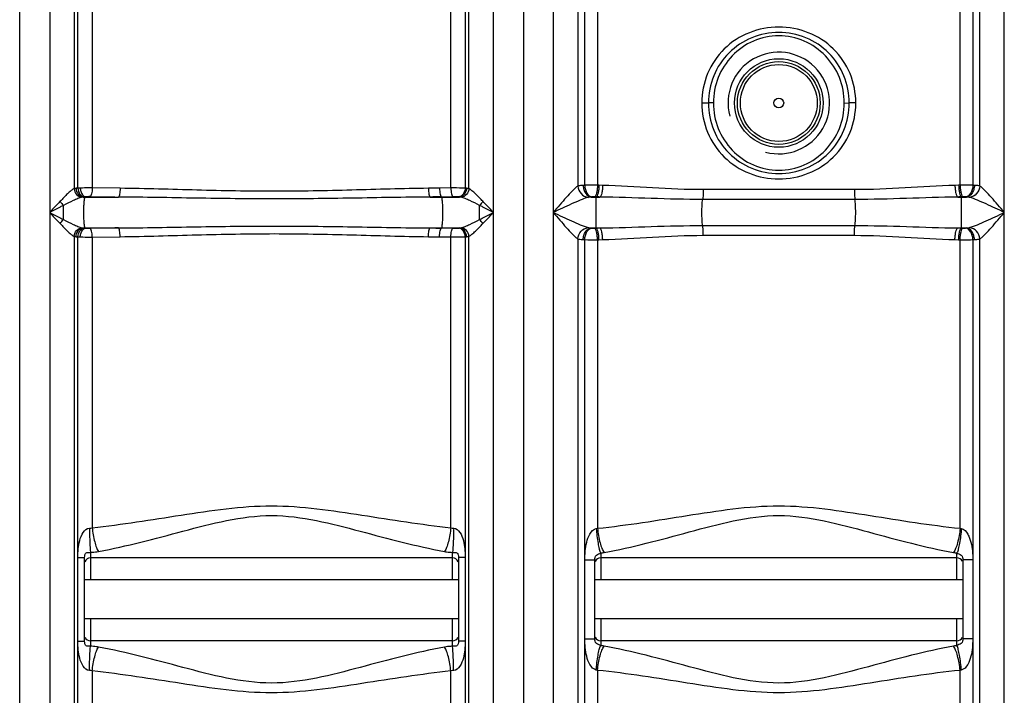
# Model space of a CAD drawing. Units: millimetres. Extents: x -2294 to 3632, y 85 to 3376.
# Drawn here: x -298 to 376, y 2026 to 2489 of the extents above; entities that cross this region are included whole.
import ezdxf

# ---------------------------------------------------------------- set-up
doc = ezdxf.new("R2010")
doc.units = ezdxf.units.MM
doc.header["$LTSCALE"] = 46.255
doc.layers.get('0').update_dxf_attribs({"linetype": 'CONTINUOUS'})
doc.layers.add('03___PRT_ALL_CURVES', color=7, linetype='CONTINUOUS')

msp = doc.modelspace()

# ---------------------------------------------------------------- linework, layer by layer
at = {"color": 7, "linetype": 'Continuous'}
for p, q in [((47.008, 3083.293), (47.008, 1520.293)), ((89.083, 2119.346), (89.022, 2338.645)), ((354.995, 2338.645), (354.934, 2119.346)), ((-258.138, 2063.528), (-258.138, 2120.993)), ((-253.492, 2063.528), (-253.492, 2120.993)), ((-1.492, 2120.711), (-249.492, 2120.711)), ((2.508, 2120.993), (2.508, 2063.528)), ((7.137, 2120.84), (7.137, 2063.681)), ((89.082, 2065.175), (89.082, 2119.346)), ((96.008, 2065.175), (96.008, 2119.346)), ((344.008, 2120.711), (100.008, 2120.711)), ((348.008, 2119.346), (348.008, 2065.175)), ((354.934, 2119.346), (354.934, 2065.175)), ((2.508, 2105.711), (-253.492, 2105.711)), ((348.008, 2105.711), (96.008, 2105.711)), ((2.508, 2078.811), (-253.492, 2078.811)), ((348.008, 2078.811), (96.008, 2078.811)), ((89.022, 1800.618), (89.083, 2065.175)), ((354.934, 2065.175), (354.994, 1800.618)), ((-1.492, 2063.811), (-249.492, 2063.811)), ((344.008, 2063.811), (100.008, 2063.811))]:
    msp.add_line(p, q, dxfattribs=at)
at = {"color": 9, "linetype": 'Continuous'}
for p, q in [((-277.458, 2782.038), (-277.458, 1800.618)), ((67.542, 2782.038), (67.542, 1800.618)), ((26.474, 1800.618), (26.474, 2775.81)), ((376.474, 1800.618), (376.474, 2775.586)), ((-260.723, 2494.72), (-260.726, 2373.632)), ((-258.151, 2373.936), (-258.151, 2494.505)), ((-248.336, 2494.437), (-248.336, 2374.074)), ((-2.648, 2374.036), (-2.648, 2494.437)), ((7.167, 2494.505), (7.167, 2373.911)), ((9.741, 2373.589), (9.742, 2494.721)), ((84.275, 2494.896), (84.278, 2375.368)), ((89.021, 2375.876), (89.021, 2494.497)), ((97.814, 2494.461), (97.814, 2375.91)), ((346.202, 2375.91), (346.202, 2494.461)), ((354.995, 2494.497), (354.994, 2375.876)), ((359.738, 2375.368), (359.742, 2494.896)), ((169.257, 2432.261), (173.758, 2432.261)), ((177.181, 2432.261), (173.758, 2432.262)), ((266.836, 2432.261), (270.258, 2432.259)), ((274.759, 2432.261), (270.258, 2432.261)), ((98.806, 2375.887), (97.814, 2375.91)), ((101.356, 2375.831), (98.806, 2375.887)), ((345.21, 2375.887), (342.66, 2375.831)), ((346.202, 2375.91), (345.21, 2375.887)), ((-254.481, 2367.861), (-230.362, 2367.861)), ((-253.15, 2367.861), (-252.987, 2368.014)), ((-229.205, 2373.838), (-248.336, 2374.074)), ((-10.345, 2373.928), (-18.055, 2373.838)), ((-16.859, 2367.861), (3.331, 2367.861)), ((-2.648, 2374.036), (-10.345, 2373.928)), ((-8.971, 2367.861), (-9.063, 2367.951)), ((93.476, 2367.861), (99.428, 2367.861)), ((96.835, 2367.918), (95.827, 2367.94)), ((96.835, 2346.603), (96.835, 2367.918)), ((273.797, 2372.902), (170.219, 2372.902)), ((344.588, 2367.861), (350.541, 2367.861)), ((348.189, 2367.94), (347.181, 2367.918)), ((347.181, 2346.603), (347.181, 2367.918)), ((-267.992, 2352.37), (-267.994, 2362.15)), ((17.008, 2352.37), (17.008, 2362.151)), ((274.174, 2366.189), (169.856, 2366.189)), ((169.842, 2348.332), (274.174, 2348.332)), ((-260.722, 2340.888), (-260.725, 1800.618)), ((-258.138, 2120.993), (-258.151, 2340.585)), ((-254.481, 2346.66), (-230.362, 2346.66)), ((-252.987, 2346.507), (-253.15, 2346.66)), ((-248.336, 2340.447), (-229.205, 2340.683)), ((-248.336, 2340.447), (-248.336, 2141.314)), ((-18.055, 2340.683), (-10.345, 2340.593)), ((-16.859, 2346.66), (3.331, 2346.66)), ((-10.345, 2340.593), (-2.648, 2340.485)), ((-9.063, 2346.57), (-8.971, 2346.66)), ((-2.648, 2141.314), (-2.648, 2340.485)), ((7.167, 2340.61), (7.135, 2121.106)), ((9.741, 1800.618), (9.741, 2340.932)), ((93.476, 2346.66), (99.428, 2346.66)), ((95.827, 2346.581), (96.835, 2346.603)), ((170.219, 2341.619), (273.797, 2341.619)), ((344.588, 2346.66), (350.541, 2346.66)), ((347.181, 2346.603), (348.189, 2346.581)), ((84.275, 2339.154), (84.275, 1800.618)), ((97.814, 2338.611), (98.806, 2338.634)), ((97.814, 2338.611), (97.814, 2140.917)), ((98.806, 2338.634), (101.356, 2338.69)), ((342.66, 2338.69), (345.21, 2338.634)), ((345.21, 2338.634), (346.202, 2338.611)), ((346.202, 2140.917), (346.202, 2338.611)), ((359.741, 1800.618), (359.738, 2339.153)), ((-258.125, 2120.993), (-253.492, 2120.993)), ((-249.492, 2124.426), (-249.492, 2105.711)), ((-1.492, 2105.711), (-1.492, 2124.426)), ((7.141, 2120.993), (2.508, 2120.993)), ((89.144, 2119.346), (96.008, 2119.346)), ((100.008, 2124.008), (100.008, 2105.711)), ((344.008, 2105.711), (344.008, 2124.008)), ((354.872, 2119.346), (348.008, 2119.346)), ((-249.492, 2078.811), (-249.492, 2060.095)), ((-1.492, 2060.095), (-1.492, 2078.811)), ((100.008, 2078.811), (100.008, 2060.513)), ((344.008, 2060.513), (344.008, 2078.811)), ((89.144, 2065.175), (96.008, 2065.175)), ((354.872, 2065.175), (348.008, 2065.175)), ((-258.151, 1800.618), (-258.138, 2063.528)), ((-258.125, 2063.528), (-253.492, 2063.528)), ((7.141, 2063.528), (2.508, 2063.528)), ((7.134, 2063.415), (7.167, 1800.618)), ((-248.336, 2043.207), (-248.336, 1569.239)), ((-2.648, 1599.353), (-2.648, 2043.207)), ((97.814, 2043.604), (97.814, 1570.195)), ((346.202, 1599.436), (346.202, 2043.604))]:
    msp.add_line(p, q, dxfattribs=at)
for radius in [30.349, 26.35]:
    msp.add_circle((222.008, 2432.261), radius, dxfattribs=at)
at = {"color": 7, "linetype": 'Continuous'}
for radius in [28.35, 3.329]:
    msp.add_circle((222.008, 2432.261), radius, dxfattribs=at)
for centre, radius, start, end in [((222.008, 2432.261), 34.805, 255, 195), ((-249.492, 2116.711), 4, 90, 162.508949), ((-1.492, 2116.711), 4, 17.491063, 90), ((100.008, 2116.711), 4, 90, 158.003005), ((344.008, 2116.711), 4, 22.012034, 90), ((-249.492, 2067.811), 4, 201.99851, 270), ((-1.492, 2067.811), 4, 270, 338.000821), ((100.008, 2067.811), 4, 202.027219, 270), ((344.008, 2067.811), 4, 270, 338.008764)]:
    msp.add_arc(centre, radius, start, end, dxfattribs=at)
at = {"color": 9, "linetype": 'Continuous'}
for centre, radius, start, end in [((95.576, 2216.285), 159.725, 92.352207, 92.719734), ((348.799, 1906.863), 469.054, 89.243181, 90.317233), ((348.408, 2215.575), 160.436, 87.28104, 87.647197), ((-252.43, 2293.89), 80.25, 94.087935, 94.972903), ((-253.069, 2250.088), 123.952, 91.605409, 92.349729), ((-249.677, 2329.984), 38.181, 95.946445, 97.22729), ((-130.388, 11369.407), 9002.101, 269.2405534, 269.3636841), ((-33.679, 4425.306), 2057.502, 270.68552, 270.902746), ((-1.314, 2328.634), 39.501, 83.247832, 84.212063), ((1.388, 2290.731), 83.381, 85.361427, 86.025808), ((97.893, 2314.009), 54.033, 94.059172, 94.689832), ((346.138, 2314.213), 53.828, 85.30897, 85.942027), ((-252.43, 2420.633), 80.252, 265.027106, 265.912055), ((-253.452, 2453.339), 112.852, 267.613666, 268.431197), ((-249.677, 2384.538), 38.181, 262.772717, 264.053548), ((-130.387, -6655.004), 9002.219, 90.6363167, 90.7594458), ((-33.679, 289.226), 2057.491, 89.097254, 89.314479), ((-1.314, 2385.893), 39.507, 275.788016, 276.752089), ((1.395, 2423.691), 83.281, 273.974197, 274.638918), ((97.893, 2400.506), 54.027, 265.310136, 265.94086), ((346.123, 2400.508), 54.029, 274.059151, 274.689852), ((95.615, 2499.098), 160.588, 267.281213, 267.647024), ((95.217, 2807.658), 469.054, 269.243181, 270.317233), ((348.436, 2498.327), 159.817, 272.352312, 272.719629), ((-250.666, 2148.845), 7.883, 272.895024, 287.188142), ((348.628, 2149.066), 8.503, 253.420315, 259.06439), ((96.095, 2159.336), 35.544, 276.320498, 280.029416), ((347.841, 2158.782), 34.985, 259.940908, 263.709177), ((96.098, 2025.204), 35.525, 79.969593, 83.680493), ((347.841, 2025.741), 34.983, 96.290727, 100.059188), ((348.626, 2035.462), 8.495, 100.933006, 106.58229)]:
    msp.add_arc(centre, radius, start, end, dxfattribs=at)
for points, knots in [([(274.759, 2432.261), (274.766, 2439.089), (272.056, 2452.892), (260.324, 2470.328), (242.623, 2481.701), (222.008, 2485.5), (201.393, 2481.701), (183.692, 2470.328), (171.96, 2452.892), (169.25, 2439.089), (169.257, 2432.261)], [0, 0, 0, 0, 0.1250562, 0.2499597, 0.3748777, 0.5000001, 0.6251224, 0.7500404, 0.8749439, 1, 1, 1, 1]), ([(270.258, 2432.261), (270.264, 2438.552), (267.789, 2451.268), (257.118, 2467.406), (240.996, 2478.153), (222.008, 2481.871), (203.02, 2478.153), (186.898, 2467.406), (176.227, 2451.268), (173.752, 2438.552), (173.758, 2432.261)], [0, 0, 0, 0, 0.1250448, 0.2500128, 0.3749924, 0.5, 0.6250077, 0.7499864, 0.8749549, 1, 1, 1, 1]), ([(266.836, 2432.261), (266.84, 2438.168), (264.572, 2450.103), (254.772, 2465.377), (239.839, 2475.77), (222.008, 2479.462), (204.177, 2475.77), (189.244, 2465.377), (179.445, 2450.103), (177.176, 2438.168), (177.181, 2432.261)], [0, 0, 0, 0, 0.1250442, 0.2500392, 0.3750304, 0.5000005, 0.6249704, 0.7499604, 0.8749558, 1, 1, 1, 1]), ([(169.257, 2432.261), (169.25, 2425.432), (171.96, 2411.629), (183.692, 2394.193), (201.393, 2382.82), (222.008, 2379.021), (242.623, 2382.82), (260.324, 2394.193), (272.056, 2411.629), (274.766, 2425.432), (274.759, 2432.261)], [0, 0, 0, 0, 0.1250562, 0.2499597, 0.3748777, 0.5000001, 0.6251224, 0.7500404, 0.8749439, 1, 1, 1, 1]), ([(173.758, 2432.261), (173.752, 2425.969), (176.227, 2413.253), (186.898, 2397.115), (203.02, 2386.368), (222.008, 2382.65), (240.996, 2386.368), (257.118, 2397.115), (267.789, 2413.253), (270.264, 2425.969), (270.258, 2432.261)], [0, 0, 0, 0, 0.1250448, 0.2500128, 0.3749924, 0.5, 0.6250077, 0.7499864, 0.8749549, 1, 1, 1, 1]), ([(177.181, 2432.261), (177.176, 2426.353), (179.445, 2414.418), (189.244, 2399.144), (204.177, 2388.751), (222.008, 2385.059), (239.839, 2388.751), (254.772, 2399.144), (264.571, 2414.418), (266.84, 2426.353), (266.836, 2432.261)], [0, 0, 0, 0, 0.1250442, 0.2500392, 0.3750304, 0.5000005, 0.6249704, 0.7499604, 0.8749558, 1, 1, 1, 1]), ([(84.278, 2375.37), (83.66, 2374.972), (82.402, 2373.91), (79.755, 2371.319), (76.262, 2367.456), (71.95, 2362.467), (69.023, 2359.012), (67.542, 2357.261)], [0, 0, 0, 0, 0.089308, 0.1989372, 0.4501066, 0.7213462, 1, 1, 1, 1]), ([(84.273, 2375.367), (84.467, 2373.476), (86.035, 2369.837), (89.543, 2367.818), (91.32, 2367.597)], [0, 0, 0, 0, 0.5149231, 1, 1, 1, 1]), ([(87.997, 2375.831), (87.639, 2375.813), (86.392, 2375.737), (85.14, 2375.596), (84.278, 2375.368)], [0, 0, 0, 0, 0.2871835, 1, 1, 1, 1]), ([(87.997, 2375.831), (88.041, 2374.838), (88.386, 2372.908), (89.769, 2369.781), (91.977, 2367.999), (93.476, 2367.861)], [0, 0, 0, 0, 0.2893127, 0.5615802, 1, 1, 1, 1]), ([(97.814, 2375.91), (97.045, 2375.913), (94.114, 2375.919), (91.183, 2375.907), (89.021, 2375.876)], [0, 0, 0, 0, 0.2624387, 1, 1, 1, 1]), ([(89.022, 2375.876), (89.064, 2374.888), (89.384, 2372.973), (90.623, 2369.913), (92.652, 2368.058), (94.069, 2367.906)], [0, 0, 0, 0, 0.296657, 0.5727628, 1, 1, 1, 1]), ([(97.814, 2375.91), (97.794, 2374.941), (97.677, 2373.129), (97.272, 2370.687), (96.75, 2368.988), (96.165, 2368.055), (95.827, 2367.94)], [0, 0, 0, 0, 0.3459643, 0.6494036, 0.8725573, 1, 1, 1, 1]), ([(98.806, 2375.887), (98.786, 2374.918), (98.671, 2373.107), (98.269, 2370.665), (97.751, 2368.967), (97.172, 2368.033), (96.835, 2367.918)], [0, 0, 0, 0, 0.3462033, 0.6497938, 0.8729188, 1, 1, 1, 1]), ([(101.356, 2375.831), (101.337, 2374.862), (101.224, 2373.052), (100.832, 2370.61), (100.325, 2368.916), (99.761, 2367.977), (99.428, 2367.861)], [0, 0, 0, 0, 0.3468165, 0.6507918, 0.8738424, 1, 1, 1, 1]), ([(170.219, 2372.902), (158.662, 2372.902), (135.696, 2373.939), (112.771, 2375.582), (101.356, 2375.831)], [0, 0, 0, 0, 0.5030455, 1, 1, 1, 1]), ([(342.66, 2375.831), (331.245, 2375.582), (308.32, 2373.938), (285.355, 2372.903), (273.797, 2372.902)], [0, 0, 0, 0, 0.4969548, 1, 1, 1, 1]), ([(342.66, 2375.831), (342.68, 2374.862), (342.792, 2373.052), (343.184, 2370.61), (343.691, 2368.916), (344.255, 2367.977), (344.588, 2367.861)], [0, 0, 0, 0, 0.3468165, 0.6507918, 0.8738424, 1, 1, 1, 1]), ([(345.21, 2375.887), (345.23, 2374.918), (345.345, 2373.107), (345.747, 2370.665), (346.265, 2368.967), (346.844, 2368.033), (347.181, 2367.918)], [0, 0, 0, 0, 0.3462034, 0.6497939, 0.8729189, 1, 1, 1, 1]), ([(346.202, 2375.91), (346.222, 2374.941), (346.339, 2373.129), (346.744, 2370.687), (347.266, 2368.988), (347.851, 2368.055), (348.189, 2367.94)], [0, 0, 0, 0, 0.3459644, 0.6494036, 0.8725574, 1, 1, 1, 1]), ([(354.994, 2375.876), (354.952, 2374.888), (354.632, 2372.973), (353.393, 2369.913), (351.364, 2368.058), (349.948, 2367.906)], [0, 0, 0, 0, 0.296657, 0.5727628, 1, 1, 1, 1]), ([(356.019, 2375.831), (355.975, 2374.838), (355.631, 2372.908), (354.247, 2369.781), (352.039, 2367.999), (350.541, 2367.861)], [0, 0, 0, 0, 0.2893147, 0.5615829, 1, 1, 1, 1]), ([(359.741, 2375.367), (359.548, 2373.476), (357.98, 2369.837), (354.473, 2367.817), (352.696, 2367.597)], [0, 0, 0, 0, 0.5149258, 1, 1, 1, 1]), ([(359.738, 2375.368), (359.482, 2375.436), (358.256, 2375.694), (357.003, 2375.784), (356.019, 2375.831)], [0, 0, 0, 0, 0.2121275, 1, 1, 1, 1]), ([(376.474, 2357.261), (374.993, 2359.012), (372.066, 2362.467), (367.755, 2367.456), (364.261, 2371.319), (361.614, 2373.91), (360.356, 2374.972), (359.738, 2375.37)], [0, 0, 0, 0, 0.2786534, 0.5498928, 0.8010621, 0.9106918, 1, 1, 1, 1]), ([(-260.726, 2373.632), (-261.48, 2373.281), (-263.012, 2372.137), (-266.19, 2369.22), (-268.581, 2366.666), (-270.264, 2364.908)], [0, 0, 0, 0, 0.1923692, 0.436949, 1, 1, 1, 1]), ([(-255.355, 2367.729), (-256.305, 2367.504), (-258.301, 2366.761), (-262.506, 2364.878), (-265.759, 2363.252), (-267.994, 2362.15)], [0, 0, 0, 0, 0.211778, 0.4596052, 1, 1, 1, 1]), ([(-260.726, 2373.632), (-260.61, 2372.174), (-259.46, 2369.346), (-256.714, 2367.838), (-255.355, 2367.729)], [0, 0, 0, 0, 0.5176353, 1, 1, 1, 1]), ([(-259.386, 2373.838), (-259.321, 2372.37), (-258.42, 2369.555), (-255.761, 2367.932), (-254.481, 2367.861)], [0, 0, 0, 0, 0.5340382, 1, 1, 1, 1]), ([(-258.151, 2373.936), (-258.083, 2372.485), (-257.314, 2369.779), (-254.833, 2368.042), (-253.633, 2367.959)], [0, 0, 0, 0, 0.546942, 1, 1, 1, 1]), ([(-248.336, 2374.074), (-249.047, 2374.078), (-251.783, 2374.081), (-254.518, 2374.049), (-256.541, 2373.992)], [0, 0, 0, 0, 0.260003, 1, 1, 1, 1]), ([(-256.541, 2373.992), (-256.507, 2373.25), (-256.195, 2370.978), (-254.629, 2368.198), (-252.987, 2368.014)], [0, 0, 0, 0, 0.3099543, 1, 1, 1, 1]), ([(-253.15, 2346.66), (-253.246, 2346.751), (-253.371, 2347.125), (-253.534, 2347.815), (-253.677, 2348.845), (-253.866, 2350.736), (-254.013, 2353.577), (-254.075, 2357.261), (-254.013, 2360.944), (-253.866, 2363.785), (-253.677, 2365.676), (-253.534, 2366.706), (-253.371, 2367.396), (-253.246, 2367.77), (-253.15, 2367.861)], [0, 0, 0, 0, 0.01854, 0.0524391, 0.1012218, 0.1634978, 0.319569, 0.5, 0.680431, 0.8365022, 0.8987782, 0.9475609, 0.98146, 1, 1, 1, 1]), ([(-249.706, 2368.097), (-249.991, 2368.1), (-251.085, 2368.103), (-252.18, 2368.072), (-252.987, 2368.014)], [0, 0, 0, 0, 0.2600192, 1, 1, 1, 1]), ([(-248.336, 2374.074), (-248.345, 2373.348), (-248.418, 2371.993), (-248.692, 2370.162), (-249.054, 2368.895), (-249.461, 2368.186), (-249.706, 2368.097)], [0, 0, 0, 0, 0.3475526, 0.6518938, 0.8747977, 1, 1, 1, 1]), ([(-229.205, 2373.838), (-229.213, 2373.113), (-229.275, 2371.762), (-229.501, 2369.93), (-229.813, 2368.687), (-230.137, 2367.958), (-230.362, 2367.861)], [0, 0, 0, 0, 0.3516549, 0.6586553, 0.8811621, 1, 1, 1, 1]), ([(-16.859, 2367.861), (-34.587, 2367.735), (-70.155, 2366.985), (-123.583, 2366.315), (-177.027, 2366.986), (-212.618, 2367.735), (-230.362, 2367.861)], [0, 0, 0, 0, 0.2490869, 0.4998457, 0.7506819, 1, 1, 1, 1]), ([(-18.055, 2373.838), (-35.551, 2373.641), (-70.717, 2372.467), (-123.595, 2371.421), (-176.493, 2372.469), (-211.688, 2373.64), (-229.205, 2373.838)], [0, 0, 0, 0, 0.2485415, 0.4997991, 0.7511576, 1, 1, 1, 1]), ([(-18.055, 2373.838), (-18.047, 2373.113), (-17.983, 2371.761), (-17.749, 2369.929), (-17.428, 2368.682), (-17.088, 2367.957), (-16.859, 2367.861)], [0, 0, 0, 0, 0.3508976, 0.657399, 0.879968, 1, 1, 1, 1]), ([(-10.345, 2373.928), (-10.336, 2373.203), (-10.268, 2371.85), (-10.014, 2370.018), (-9.674, 2368.761), (-9.3, 2368.044), (-9.063, 2367.951)], [0, 0, 0, 0, 0.3492603, 0.6546982, 0.877421, 1, 1, 1, 1]), ([(-8.971, 2346.66), (-8.877, 2346.752), (-8.759, 2347.127), (-8.603, 2347.815), (-8.465, 2348.845), (-8.285, 2350.736), (-8.143, 2353.578), (-8.084, 2357.261), (-8.143, 2360.943), (-8.285, 2363.785), (-8.465, 2365.676), (-8.603, 2366.706), (-8.759, 2367.394), (-8.877, 2367.769), (-8.971, 2367.861)], [0, 0, 0, 0, 0.0183983, 0.0522426, 0.1010126, 0.1633028, 0.3194543, 0.5, 0.6805457, 0.8366972, 0.8989874, 0.9477574, 0.9816017, 1, 1, 1, 1]), ([(7.167, 2373.911), (6.485, 2373.939), (3.214, 2374.035), (-0.058, 2374.053), (-2.648, 2374.036)], [0, 0, 0, 0, 0.2085582, 1, 1, 1, 1]), ([(-2.648, 2374.036), (-2.637, 2373.311), (-2.561, 2371.955), (-2.283, 2370.124), (-1.917, 2368.857), (-1.509, 2368.148), (-1.263, 2368.059)], [0, 0, 0, 0, 0.3474965, 0.6518371, 0.8747711, 1, 1, 1, 1]), ([(2.67, 2367.934), (2.397, 2367.961), (1.089, 2368.058), (-0.225, 2368.076), (-1.263, 2368.059)], [0, 0, 0, 0, 0.2088576, 1, 1, 1, 1]), ([(7.167, 2373.911), (7.101, 2372.462), (6.339, 2369.761), (3.868, 2368.021), (2.67, 2367.934)], [0, 0, 0, 0, 0.5468865, 1, 1, 1, 1]), ([(8.131, 2373.838), (8.067, 2372.377), (7.202, 2369.59), (4.591, 2367.939), (3.331, 2367.861)], [0, 0, 0, 0, 0.5367847, 1, 1, 1, 1]), ([(9.741, 2373.589), (9.62, 2372.142), (8.468, 2369.341), (5.758, 2367.828), (4.407, 2367.702)], [0, 0, 0, 0, 0.5170145, 1, 1, 1, 1]), ([(17.008, 2362.151), (14.789, 2363.265), (11.544, 2364.873), (7.345, 2366.735), (5.355, 2367.469), (4.407, 2367.702)], [0, 0, 0, 0, 0.5403736, 0.787545, 1, 1, 1, 1]), ([(9.741, 2373.589), (9.62, 2373.62), (9.09, 2373.739), (8.548, 2373.804), (8.131, 2373.838)], [0, 0, 0, 0, 0.2292125, 1, 1, 1, 1]), ([(19.28, 2364.908), (17.595, 2366.654), (15.195, 2369.181), (12.01, 2372.075), (10.488, 2373.221), (9.741, 2373.589)], [0, 0, 0, 0, 0.5626971, 0.8069623, 1, 1, 1, 1]), ([(91.32, 2367.597), (89.488, 2367.12), (85.694, 2365.618), (77.783, 2362.14), (71.685, 2359.223), (67.542, 2357.261)], [0, 0, 0, 0, 0.2189187, 0.4698699, 1, 1, 1, 1]), ([(93.476, 2367.861), (93.28, 2367.852), (92.558, 2367.809), (91.832, 2367.73), (91.32, 2367.597)], [0, 0, 0, 0, 0.2699674, 1, 1, 1, 1]), ([(95.827, 2367.94), (95.372, 2367.95), (94.785, 2367.947), (94.199, 2367.916), (94.069, 2367.906)], [0, 0, 0, 0, 0.7764657, 1, 1, 1, 1]), ([(169.856, 2366.189), (158.101, 2366.189), (134.621, 2366.774), (111.155, 2367.718), (99.428, 2367.861)], [0, 0, 0, 0, 0.5005799, 1, 1, 1, 1]), ([(170.219, 2372.902), (170.219, 2372.245), (170.184, 2370.005), (170.092, 2367.755), (169.842, 2366.189)], [0, 0, 0, 0, 0.2928816, 1, 1, 1, 1]), ([(273.797, 2372.902), (273.797, 2372.245), (273.832, 2370.005), (273.924, 2367.755), (274.174, 2366.189)], [0, 0, 0, 0, 0.2928816, 1, 1, 1, 1]), ([(344.588, 2367.861), (332.863, 2367.718), (309.402, 2366.774), (285.927, 2366.189), (274.174, 2366.189)], [0, 0, 0, 0, 0.4994201, 1, 1, 1, 1]), ([(349.948, 2367.906), (349.817, 2367.916), (349.231, 2367.947), (348.644, 2367.95), (348.189, 2367.94)], [0, 0, 0, 0, 0.2235957, 1, 1, 1, 1]), ([(352.696, 2367.597), (352.536, 2367.638), (351.825, 2367.783), (351.1, 2367.835), (350.541, 2367.861)], [0, 0, 0, 0, 0.227274, 1, 1, 1, 1]), ([(376.474, 2357.261), (372.331, 2359.223), (366.233, 2362.14), (358.322, 2365.618), (354.528, 2367.12), (352.696, 2367.597)], [0, 0, 0, 0, 0.5301301, 0.7810813, 1, 1, 1, 1]), ([(-270.264, 2364.908), (-270.86, 2364.288), (-273.274, 2361.754), (-275.659, 2359.193), (-277.458, 2357.261)], [0, 0, 0, 0, 0.2457519, 1, 1, 1, 1]), ([(-267.994, 2362.15), (-268.777, 2361.754), (-271.94, 2360.141), (-275.088, 2358.497), (-277.458, 2357.261)], [0, 0, 0, 0, 0.2470778, 1, 1, 1, 1]), ([(26.474, 2357.261), (24.103, 2358.497), (20.955, 2360.141), (17.791, 2361.755), (17.008, 2362.151)], [0, 0, 0, 0, 0.7529232, 1, 1, 1, 1]), ([(26.474, 2357.261), (25.872, 2357.908), (23.486, 2360.469), (21.093, 2363.023), (19.28, 2364.908)], [0, 0, 0, 0, 0.2527954, 1, 1, 1, 1]), ([(169.842, 2348.332), (169.638, 2349.604), (169.414, 2352.585), (169.298, 2357.261), (169.41, 2361.936), (169.643, 2364.918), (169.856, 2366.189)], [0, 0, 0, 0, 0.2160104, 0.4999604, 0.783909, 1, 1, 1, 1]), ([(274.174, 2348.332), (274.378, 2349.604), (274.601, 2352.585), (274.72, 2357.261), (274.601, 2361.936), (274.378, 2364.917), (274.174, 2366.189)], [0, 0, 0, 0, 0.2160272, 0.5, 0.7839728, 1, 1, 1, 1]), ([(-277.458, 2357.261), (-275.088, 2356.024), (-271.939, 2354.38), (-268.775, 2352.766), (-267.992, 2352.37)], [0, 0, 0, 0, 0.7528517, 1, 1, 1, 1]), ([(-277.458, 2357.261), (-276.855, 2356.613), (-274.469, 2354.052), (-272.076, 2351.498), (-270.264, 2349.613)], [0, 0, 0, 0, 0.2528596, 1, 1, 1, 1]), ([(17.008, 2352.37), (17.791, 2352.766), (20.955, 2354.38), (24.104, 2356.024), (26.474, 2357.261)], [0, 0, 0, 0, 0.24715, 1, 1, 1, 1]), ([(19.28, 2349.613), (19.876, 2350.233), (22.29, 2352.767), (24.675, 2355.329), (26.474, 2357.261)], [0, 0, 0, 0, 0.2458574, 1, 1, 1, 1]), ([(67.542, 2357.261), (71.686, 2355.296), (77.787, 2352.379), (85.698, 2348.903), (89.49, 2347.4), (91.32, 2346.924)], [0, 0, 0, 0, 0.5303231, 0.781305, 1, 1, 1, 1]), ([(67.542, 2357.261), (69.025, 2355.509), (71.951, 2352.052), (76.264, 2347.062), (79.757, 2343.201), (82.402, 2340.612), (83.658, 2339.552), (84.275, 2339.154)], [0, 0, 0, 0, 0.2788126, 0.5501723, 0.801315, 0.9108141, 1, 1, 1, 1]), ([(352.696, 2346.924), (354.528, 2347.401), (358.322, 2348.903), (366.233, 2352.381), (372.331, 2355.298), (376.474, 2357.261)], [0, 0, 0, 0, 0.2189154, 0.4698693, 1, 1, 1, 1]), ([(359.738, 2339.151), (360.356, 2339.55), (361.614, 2340.611), (364.261, 2343.202), (367.755, 2347.065), (372.066, 2352.054), (374.993, 2355.509), (376.474, 2357.261)], [0, 0, 0, 0, 0.089307, 0.1989334, 0.4501068, 0.7213469, 1, 1, 1, 1]), ([(-270.264, 2349.613), (-268.581, 2347.853), (-266.191, 2345.296), (-263.008, 2342.385), (-261.477, 2341.236), (-260.722, 2340.887)], [0, 0, 0, 0, 0.5631214, 0.8076462, 1, 1, 1, 1]), ([(-267.992, 2352.37), (-265.758, 2351.268), (-262.505, 2349.642), (-258.3, 2347.76), (-256.305, 2347.017), (-255.355, 2346.792)], [0, 0, 0, 0, 0.5404113, 0.7882117, 1, 1, 1, 1]), ([(-230.362, 2346.66), (-212.617, 2346.787), (-177.027, 2347.535), (-123.582, 2348.205), (-70.155, 2347.536), (-34.587, 2346.786), (-16.859, 2346.66)], [0, 0, 0, 0, 0.2493196, 0.5001575, 0.7509157, 1, 1, 1, 1]), ([(4.407, 2346.819), (5.354, 2347.052), (7.343, 2347.786), (11.545, 2349.643), (14.781, 2351.27), (17.008, 2352.37)], [0, 0, 0, 0, 0.2122887, 0.4594933, 1, 1, 1, 1]), ([(9.741, 2340.932), (10.487, 2341.299), (12.007, 2342.446), (15.194, 2345.339), (17.6, 2347.862), (19.28, 2349.613)], [0, 0, 0, 0, 0.1928878, 0.4370887, 1, 1, 1, 1]), ([(99.428, 2346.66), (111.153, 2346.803), (134.614, 2347.747), (158.089, 2348.332), (169.842, 2348.332)], [0, 0, 0, 0, 0.4994197, 1, 1, 1, 1]), ([(170.219, 2341.619), (170.219, 2342.276), (170.184, 2344.516), (170.092, 2346.766), (169.842, 2348.332)], [0, 0, 0, 0, 0.2928816, 1, 1, 1, 1]), ([(273.797, 2341.619), (273.797, 2342.276), (273.832, 2344.516), (273.924, 2346.766), (274.174, 2348.332)], [0, 0, 0, 0, 0.2928816, 1, 1, 1, 1]), ([(274.174, 2348.332), (285.927, 2348.331), (309.402, 2347.747), (332.863, 2346.803), (344.588, 2346.66)], [0, 0, 0, 0, 0.5005804, 1, 1, 1, 1]), ([(-260.725, 2340.889), (-260.61, 2342.347), (-259.46, 2345.174), (-256.714, 2346.683), (-255.355, 2346.792)], [0, 0, 0, 0, 0.517641, 1, 1, 1, 1]), ([(-259.386, 2340.683), (-259.322, 2342.151), (-258.42, 2344.966), (-255.761, 2346.589), (-254.481, 2346.66)], [0, 0, 0, 0, 0.5340467, 1, 1, 1, 1]), ([(-258.151, 2340.585), (-258.083, 2342.036), (-257.314, 2344.742), (-254.833, 2346.479), (-253.633, 2346.562)], [0, 0, 0, 0, 0.5469421, 1, 1, 1, 1]), ([(-256.541, 2340.529), (-256.507, 2341.271), (-256.195, 2343.543), (-254.629, 2346.323), (-252.987, 2346.507)], [0, 0, 0, 0, 0.3099544, 1, 1, 1, 1]), ([(-256.541, 2340.529), (-255.918, 2340.512), (-253.183, 2340.451), (-250.448, 2340.436), (-248.336, 2340.447)], [0, 0, 0, 0, 0.2280554, 1, 1, 1, 1]), ([(-252.987, 2346.507), (-252.738, 2346.489), (-251.646, 2346.428), (-250.551, 2346.413), (-249.706, 2346.424)], [0, 0, 0, 0, 0.2281121, 1, 1, 1, 1]), ([(-248.336, 2340.447), (-248.345, 2341.173), (-248.418, 2342.528), (-248.692, 2344.359), (-249.054, 2345.626), (-249.461, 2346.335), (-249.706, 2346.424)], [0, 0, 0, 0, 0.3475529, 0.6518942, 0.874798, 1, 1, 1, 1]), ([(-229.205, 2340.683), (-229.213, 2341.408), (-229.275, 2342.759), (-229.501, 2344.591), (-229.813, 2345.834), (-230.137, 2346.562), (-230.362, 2346.659)], [0, 0, 0, 0, 0.3516633, 0.6586636, 0.8811667, 1, 1, 1, 1]), ([(-229.205, 2340.683), (-211.688, 2340.882), (-176.493, 2342.052), (-123.594, 2343.099), (-70.717, 2342.054), (-35.55, 2340.88), (-18.055, 2340.683)], [0, 0, 0, 0, 0.2488448, 0.5002063, 0.7514628, 1, 1, 1, 1]), ([(-18.055, 2340.683), (-18.047, 2341.408), (-17.983, 2342.76), (-17.749, 2344.592), (-17.428, 2345.839), (-17.088, 2346.564), (-16.859, 2346.66)], [0, 0, 0, 0, 0.350898, 0.6573997, 0.8799684, 1, 1, 1, 1]), ([(-10.345, 2340.593), (-10.336, 2341.318), (-10.268, 2342.671), (-10.014, 2344.503), (-9.674, 2345.76), (-9.3, 2346.477), (-9.063, 2346.57)], [0, 0, 0, 0, 0.3492602, 0.6546981, 0.8774209, 1, 1, 1, 1]), ([(-2.648, 2340.485), (-2.637, 2341.21), (-2.561, 2342.566), (-2.283, 2344.397), (-1.917, 2345.664), (-1.509, 2346.373), (-1.263, 2346.462)], [0, 0, 0, 0, 0.3474963, 0.6518369, 0.874771, 1, 1, 1, 1]), ([(-2.648, 2340.485), (-1.756, 2340.479), (1.516, 2340.476), (4.789, 2340.513), (7.167, 2340.61)], [0, 0, 0, 0, 0.2725736, 1, 1, 1, 1]), ([(-1.263, 2346.462), (-0.905, 2346.456), (0.406, 2346.454), (1.72, 2346.491), (2.67, 2346.587)], [0, 0, 0, 0, 0.2724785, 1, 1, 1, 1]), ([(7.167, 2340.61), (7.101, 2342.059), (6.339, 2344.76), (3.868, 2346.5), (2.67, 2346.587)], [0, 0, 0, 0, 0.5468865, 1, 1, 1, 1]), ([(8.131, 2340.683), (8.067, 2342.144), (7.202, 2344.931), (4.591, 2346.582), (3.331, 2346.66)], [0, 0, 0, 0, 0.5367846, 1, 1, 1, 1]), ([(9.741, 2340.932), (9.62, 2342.379), (8.468, 2345.18), (5.758, 2346.693), (4.407, 2346.819)], [0, 0, 0, 0, 0.5170142, 1, 1, 1, 1]), ([(8.131, 2340.683), (8.278, 2340.695), (8.818, 2340.747), (9.357, 2340.834), (9.741, 2340.932)], [0, 0, 0, 0, 0.2710607, 1, 1, 1, 1]), ([(84.275, 2339.154), (84.468, 2341.045), (86.036, 2344.684), (89.543, 2346.704), (91.32, 2346.924)], [0, 0, 0, 0, 0.5149258, 1, 1, 1, 1]), ([(87.997, 2338.69), (88.041, 2339.683), (88.385, 2341.613), (89.769, 2344.74), (91.977, 2346.522), (93.476, 2346.66)], [0, 0, 0, 0, 0.2893141, 0.5615823, 1, 1, 1, 1]), ([(89.022, 2338.645), (89.064, 2339.633), (89.384, 2341.548), (90.623, 2344.608), (92.652, 2346.463), (94.069, 2346.615)], [0, 0, 0, 0, 0.296657, 0.5727628, 1, 1, 1, 1]), ([(91.32, 2346.924), (91.48, 2346.883), (92.191, 2346.738), (92.916, 2346.686), (93.476, 2346.66)], [0, 0, 0, 0, 0.2272739, 1, 1, 1, 1]), ([(94.069, 2346.615), (94.199, 2346.605), (94.785, 2346.574), (95.372, 2346.571), (95.827, 2346.581)], [0, 0, 0, 0, 0.2235957, 1, 1, 1, 1]), ([(97.814, 2338.611), (97.794, 2339.58), (97.677, 2341.392), (97.272, 2343.834), (96.75, 2345.533), (96.165, 2346.466), (95.827, 2346.581)], [0, 0, 0, 0, 0.3459644, 0.6494036, 0.8725574, 1, 1, 1, 1]), ([(98.806, 2338.634), (98.786, 2339.603), (98.671, 2341.414), (98.269, 2343.856), (97.751, 2345.554), (97.172, 2346.488), (96.835, 2346.603)], [0, 0, 0, 0, 0.3462033, 0.6497938, 0.8729188, 1, 1, 1, 1]), ([(101.356, 2338.69), (101.337, 2339.659), (101.224, 2341.469), (100.832, 2343.911), (100.325, 2345.605), (99.761, 2346.544), (99.428, 2346.66)], [0, 0, 0, 0, 0.3468176, 0.6507926, 0.8738425, 1, 1, 1, 1]), ([(101.356, 2338.69), (112.771, 2338.939), (135.696, 2340.583), (158.662, 2341.618), (170.219, 2341.619)], [0, 0, 0, 0, 0.4969528, 1, 1, 1, 1]), ([(273.797, 2341.619), (285.355, 2341.618), (308.32, 2340.583), (331.245, 2338.939), (342.66, 2338.69)], [0, 0, 0, 0, 0.5030475, 1, 1, 1, 1]), ([(342.66, 2338.69), (342.68, 2339.659), (342.792, 2341.469), (343.184, 2343.911), (343.691, 2345.605), (344.255, 2346.544), (344.588, 2346.66)], [0, 0, 0, 0, 0.3468164, 0.6507917, 0.8738424, 1, 1, 1, 1]), ([(345.21, 2338.634), (345.23, 2339.603), (345.345, 2341.414), (345.747, 2343.856), (346.265, 2345.554), (346.844, 2346.488), (347.181, 2346.603)], [0, 0, 0, 0, 0.3462033, 0.6497938, 0.8729188, 1, 1, 1, 1]), ([(346.202, 2338.611), (346.222, 2339.58), (346.339, 2341.392), (346.744, 2343.834), (347.266, 2345.533), (347.851, 2346.466), (348.189, 2346.581)], [0, 0, 0, 0, 0.3459643, 0.6494036, 0.8725573, 1, 1, 1, 1]), ([(348.189, 2346.581), (348.644, 2346.571), (349.231, 2346.574), (349.817, 2346.605), (349.948, 2346.615)], [0, 0, 0, 0, 0.7764657, 1, 1, 1, 1]), ([(354.994, 2338.645), (354.952, 2339.633), (354.632, 2341.548), (353.393, 2344.608), (351.364, 2346.463), (349.948, 2346.615)], [0, 0, 0, 0, 0.296657, 0.5727628, 1, 1, 1, 1]), ([(350.541, 2346.66), (350.736, 2346.669), (351.458, 2346.712), (352.184, 2346.792), (352.696, 2346.924)], [0, 0, 0, 0, 0.270084, 1, 1, 1, 1]), ([(356.019, 2338.69), (355.975, 2339.683), (355.631, 2341.613), (354.247, 2344.74), (352.039, 2346.522), (350.541, 2346.66)], [0, 0, 0, 0, 0.289314, 0.5615821, 1, 1, 1, 1]), ([(359.743, 2339.154), (359.549, 2341.045), (357.981, 2344.684), (354.473, 2346.703), (352.696, 2346.924)], [0, 0, 0, 0, 0.514923, 1, 1, 1, 1]), ([(84.275, 2339.154), (84.532, 2339.086), (85.758, 2338.828), (87.012, 2338.737), (87.997, 2338.69)], [0, 0, 0, 0, 0.2120778, 1, 1, 1, 1]), ([(346.202, 2338.611), (346.971, 2338.608), (349.902, 2338.602), (352.833, 2338.614), (354.995, 2338.645)], [0, 0, 0, 0, 0.2624387, 1, 1, 1, 1]), ([(356.019, 2338.69), (356.378, 2338.708), (357.624, 2338.784), (358.877, 2338.926), (359.738, 2339.153)], [0, 0, 0, 0, 0.2873536, 1, 1, 1, 1]), ([(-248.336, 2141.314), (-227.963, 2143.533), (-187.311, 2150.041), (-125.492, 2159.477), (-63.673, 2150.041), (-23.021, 2143.533), (-2.648, 2141.314)], [0, 0, 0, 0, 0.2483457, 0.5000013, 0.751655, 1, 1, 1, 1]), ([(97.814, 2140.917), (118.409, 2143.066), (149.238, 2148.067), (190.45, 2154.574), (222.008, 2157.192), (253.566, 2154.573), (294.778, 2148.067), (325.607, 2143.066), (346.202, 2140.917)], [0, 0, 0, 0, 0.2480652, 0.3737951, 0.5000016, 0.626206, 0.7519357, 1, 1, 1, 1]), ([(-244.084, 2124.988), (-224.556, 2128.608), (-195.452, 2136.532), (-156.378, 2146.79), (-125.491, 2151.068), (-94.605, 2146.789), (-55.532, 2136.532), (-26.428, 2128.608), (-6.9, 2124.988)], [0, 0, 0, 0, 0.2455815, 0.3722195, 0.5000038, 0.6277829, 0.7544198, 1, 1, 1, 1]), ([(102.285, 2124.335), (112, 2126.063), (131.552, 2130.494), (160.877, 2138.489), (190.753, 2146.598), (222.009, 2151.165), (253.264, 2146.595), (283.14, 2138.489), (312.465, 2130.494), (332.016, 2126.063), (341.731, 2124.335)], [0, 0, 0, 0, 0.1207641, 0.2451429, 0.3719386, 0.5000047, 0.6280644, 0.754859, 0.8792368, 1, 1, 1, 1]), ([(-258.138, 2120.993), (-258.138, 2122.933), (-257.944, 2126.869), (-256.986, 2133.823), (-253.856, 2140.791), (-250.268, 2140.972)], [0, 0, 0, 0, 0.2602974, 0.5178383, 1, 1, 1, 1]), ([(-250.268, 2140.972), (-250.207, 2137.667), (-250.024, 2132.15), (-249.754, 2126.627), (-249.492, 2124.426)], [0, 0, 0, 0, 0.598595, 1, 1, 1, 1]), ([(-248.336, 2141.314), (-247.987, 2138.041), (-247.231, 2133.435), (-245.59, 2128.023), (-244.629, 2125.844), (-244.084, 2124.988)], [0, 0, 0, 0, 0.5821738, 0.8205442, 1, 1, 1, 1]), ([(-2.648, 2141.314), (-2.997, 2138.041), (-3.753, 2133.436), (-5.394, 2128.024), (-6.355, 2125.844), (-6.9, 2124.988)], [0, 0, 0, 0, 0.5821782, 0.8205479, 1, 1, 1, 1]), ([(-0.716, 2140.972), (-0.777, 2137.667), (-0.96, 2132.15), (-1.23, 2126.627), (-1.492, 2124.426)], [0, 0, 0, 0, 0.5985952, 1, 1, 1, 1]), ([(-0.716, 2140.972), (2.858, 2140.798), (5.983, 2133.866), (6.958, 2126.949), (7.135, 2123.034), (7.135, 2121.106)], [0, 0, 0, 0, 0.4826092, 0.7399519, 1, 1, 1, 1]), ([(89.083, 2119.346), (89.083, 2120.354), (89.229, 2122.367), (89.444, 2126.378), (90.296, 2131.361), (92.111, 2136.911), (95.084, 2140.352), (97.001, 2140.718)], [0, 0, 0, 0, 0.1266452, 0.2531578, 0.504923, 0.7549041, 1, 1, 1, 1]), ([(97.001, 2140.718), (97.224, 2137.333), (97.725, 2132.609), (98.903, 2127.057), (99.591, 2124.859), (100.008, 2124.008)], [0, 0, 0, 0, 0.597344, 0.8331628, 1, 1, 1, 1]), ([(97.814, 2140.917), (98.156, 2137.551), (98.928, 2132.828), (100.667, 2127.334), (101.696, 2125.158), (102.285, 2124.335)], [0, 0, 0, 0, 0.5869689, 0.824431, 1, 1, 1, 1]), ([(346.202, 2140.917), (345.86, 2137.551), (345.088, 2132.828), (343.349, 2127.334), (342.32, 2125.158), (341.731, 2124.335)], [0, 0, 0, 0, 0.5869705, 0.8244321, 1, 1, 1, 1]), ([(347.015, 2140.718), (346.792, 2137.333), (346.291, 2132.609), (345.113, 2127.057), (344.426, 2124.858), (344.008, 2124.008)], [0, 0, 0, 0, 0.5973385, 0.8331615, 1, 1, 1, 1]), ([(347.015, 2140.718), (348.935, 2140.353), (351.203, 2137.751), (352.743, 2134.194), (353.936, 2130.347), (354.656, 2125.375), (354.934, 2121.36), (354.934, 2119.346)], [0, 0, 0, 0, 0.2452613, 0.3704699, 0.4956951, 0.7471797, 1, 1, 1, 1]), ([(-249.492, 2124.426), (-249.028, 2124.44), (-247.217, 2124.528), (-245.411, 2124.741), (-244.084, 2124.988)], [0, 0, 0, 0, 0.2558974, 1, 1, 1, 1]), ([(-6.9, 2124.988), (-6.467, 2124.908), (-4.677, 2124.616), (-2.864, 2124.467), (-1.492, 2124.426)], [0, 0, 0, 0, 0.2428178, 1, 1, 1, 1]), ([(-253.492, 2120.993), (-253.492, 2121.568), (-253.44, 2122.482), (-253.146, 2123.641), (-252.371, 2124.338), (-251.067, 2124.312), (-250.086, 2124.322), (-249.492, 2124.426)], [0, 0, 0, 0, 0.2664129, 0.4265851, 0.5378472, 0.7202133, 1, 1, 1, 1]), ([(-1.492, 2124.426), (-0.897, 2124.316), (0.082, 2124.311), (1.395, 2124.345), (2.155, 2123.63), (2.463, 2122.481), (2.508, 2121.566), (2.508, 2120.993)], [0, 0, 0, 0, 0.2805708, 0.4621057, 0.5748492, 0.7342978, 1, 1, 1, 1]), ([(96.008, 2119.346), (96.008, 2119.879), (96.065, 2121.015), (96.899, 2122.682), (98.572, 2123.28), (99.564, 2123.736), (100.008, 2124.008)], [0, 0, 0, 0, 0.2380678, 0.5083159, 0.7671693, 1, 1, 1, 1]), ([(344.008, 2124.008), (344.451, 2123.732), (345.446, 2123.282), (347.12, 2122.684), (347.95, 2121.016), (348.008, 2119.879), (348.008, 2119.346)], [0, 0, 0, 0, 0.2333635, 0.4913401, 0.7617195, 1, 1, 1, 1]), ([(97.001, 2043.803), (95.078, 2044.155), (92.112, 2047.622), (90.276, 2053.166), (89.348, 2059.154), (89.082, 2063.161), (89.083, 2065.175)], [0, 0, 0, 0, 0.2455563, 0.4954471, 0.7470515, 1, 1, 1, 1]), ([(100.008, 2060.513), (99.564, 2060.789), (98.567, 2061.239), (96.897, 2061.844), (96.062, 2063.507), (96.008, 2064.644), (96.008, 2065.175)], [0, 0, 0, 0, 0.2338834, 0.4917496, 0.7627129, 1, 1, 1, 1]), ([(348.008, 2065.175), (348.008, 2064.643), (347.951, 2063.509), (347.122, 2061.844), (345.45, 2061.241), (344.452, 2060.791), (344.008, 2060.513)], [0, 0, 0, 0, 0.2376698, 0.5074813, 0.7657975, 1, 1, 1, 1]), ([(354.934, 2065.175), (354.934, 2064.167), (354.787, 2062.155), (354.573, 2058.146), (353.723, 2053.164), (351.904, 2047.618), (348.935, 2044.166), (347.015, 2043.803)], [0, 0, 0, 0, 0.1266006, 0.2530687, 0.5047391, 0.7546196, 1, 1, 1, 1]), ([(-250.268, 2043.549), (-253.856, 2043.732), (-256.988, 2050.698), (-257.943, 2057.653), (-258.138, 2061.589), (-258.138, 2063.528)], [0, 0, 0, 0, 0.4822404, 0.7397479, 1, 1, 1, 1]), ([(-249.492, 2060.095), (-250.087, 2060.196), (-251.067, 2060.211), (-252.373, 2060.183), (-253.146, 2060.883), (-253.44, 2062.04), (-253.492, 2062.954), (-253.492, 2063.528)], [0, 0, 0, 0, 0.2800572, 0.4623011, 0.5739723, 0.7336865, 1, 1, 1, 1]), ([(-250.268, 2043.549), (-250.207, 2046.854), (-250.024, 2052.371), (-249.754, 2057.894), (-249.492, 2060.095)], [0, 0, 0, 0, 0.5985954, 1, 1, 1, 1]), ([(-244.084, 2059.533), (-244.517, 2059.613), (-246.307, 2059.905), (-248.12, 2060.053), (-249.492, 2060.095)], [0, 0, 0, 0, 0.2428249, 1, 1, 1, 1]), ([(-248.336, 2043.207), (-247.987, 2046.48), (-247.231, 2051.085), (-245.59, 2056.497), (-244.629, 2058.677), (-244.084, 2059.533)], [0, 0, 0, 0, 0.5821838, 0.8205527, 1, 1, 1, 1]), ([(-6.9, 2059.533), (-26.428, 2055.913), (-55.533, 2047.99), (-94.606, 2037.728), (-125.492, 2033.454), (-156.378, 2037.731), (-195.451, 2047.989), (-224.556, 2055.913), (-244.084, 2059.533)], [0, 0, 0, 0, 0.2455846, 0.3722272, 0.5000032, 0.6277755, 0.7544172, 1, 1, 1, 1]), ([(-1.492, 2060.095), (-1.956, 2060.081), (-3.767, 2059.994), (-5.573, 2059.779), (-6.9, 2059.533)], [0, 0, 0, 0, 0.255911, 1, 1, 1, 1]), ([(-2.648, 2043.207), (-2.997, 2046.48), (-3.753, 2051.086), (-5.394, 2056.498), (-6.355, 2058.677), (-6.9, 2059.533)], [0, 0, 0, 0, 0.582174, 0.8205443, 1, 1, 1, 1]), ([(2.508, 2063.528), (2.508, 2062.952), (2.462, 2062.035), (2.16, 2060.876), (1.382, 2060.181), (0.081, 2060.21), (-0.898, 2060.197), (-1.492, 2060.095)], [0, 0, 0, 0, 0.2668092, 0.4276685, 0.5385414, 0.7205123, 1, 1, 1, 1]), ([(-0.716, 2043.549), (-0.777, 2046.854), (-0.96, 2052.371), (-1.23, 2057.894), (-1.492, 2060.095)], [0, 0, 0, 0, 0.5986005, 1, 1, 1, 1]), ([(7.134, 2063.415), (7.134, 2061.485), (6.956, 2057.567), (5.984, 2050.646), (2.855, 2043.73), (-0.716, 2043.549)], [0, 0, 0, 0, 0.2603117, 0.5178341, 1, 1, 1, 1]), ([(97.001, 2043.803), (97.224, 2047.188), (97.725, 2051.912), (98.903, 2057.464), (99.59, 2059.662), (100.008, 2060.513)], [0, 0, 0, 0, 0.597342, 0.833163, 1, 1, 1, 1]), ([(97.814, 2043.604), (98.156, 2046.97), (98.928, 2051.693), (100.667, 2057.187), (101.696, 2059.363), (102.285, 2060.186)], [0, 0, 0, 0, 0.5869739, 0.8244351, 1, 1, 1, 1]), ([(341.731, 2060.186), (332.016, 2058.458), (312.465, 2054.027), (283.139, 2046.032), (253.263, 2037.922), (222.007, 2033.356), (190.752, 2037.927), (160.876, 2046.031), (131.551, 2054.028), (112, 2058.458), (102.285, 2060.186)], [0, 0, 0, 0, 0.1207641, 0.2451429, 0.3719385, 0.5000077, 0.6280662, 0.7548603, 0.8792373, 1, 1, 1, 1]), ([(346.202, 2043.604), (345.86, 2046.97), (345.088, 2051.693), (343.349, 2057.187), (342.32, 2059.363), (341.731, 2060.186)], [0, 0, 0, 0, 0.586969, 0.8244311, 1, 1, 1, 1]), ([(347.015, 2043.803), (346.792, 2047.188), (346.291, 2051.912), (345.113, 2057.463), (344.426, 2059.662), (344.008, 2060.512)], [0, 0, 0, 0, 0.5973561, 0.8331717, 1, 1, 1, 1]), ([(-2.648, 2043.207), (-23.021, 2040.988), (-63.673, 2034.48), (-125.492, 2025.044), (-187.311, 2034.479), (-227.963, 2040.988), (-248.336, 2043.207)], [0, 0, 0, 0, 0.2483469, 0.5000009, 0.7516537, 1, 1, 1, 1]), ([(346.202, 2043.604), (325.607, 2041.455), (294.778, 2036.455), (253.566, 2029.946), (222.008, 2027.329), (190.45, 2029.949), (149.238, 2036.453), (118.409, 2041.455), (97.814, 2043.604)], [0, 0, 0, 0, 0.2480652, 0.3737951, 0.5000026, 0.6262067, 0.7519361, 1, 1, 1, 1])]:
    msp.add_open_spline(points, degree=3, knots=knots, dxfattribs=at)
for points in [[(-259.386, 2373.838), (-259.836, 2373.799), (-260.287, 2373.738), (-260.726, 2373.632)], [(-254.481, 2367.861), (-254.774, 2367.836), (-255.068, 2367.797), (-255.355, 2367.729)], [(-252.987, 2368.014), (-253.203, 2367.999), (-253.418, 2367.981), (-253.633, 2367.959)], [(-9.063, 2367.951), (-11.661, 2367.92), (-14.26, 2367.89), (-16.859, 2367.861)], [(4.407, 2367.702), (4.055, 2367.788), (3.692, 2367.833), (3.331, 2367.861)], [(99.428, 2367.861), (98.564, 2367.88), (97.699, 2367.898), (96.835, 2367.918)], [(347.181, 2367.918), (346.317, 2367.898), (345.452, 2367.88), (344.588, 2367.861)], [(-270.264, 2364.908), (-269.596, 2363.922), (-268.835, 2362.992), (-267.992, 2362.151)], [(19.28, 2364.908), (18.611, 2363.923), (17.851, 2362.993), (17.008, 2362.152)], [(-270.263, 2349.613), (-269.596, 2350.599), (-268.835, 2351.53), (-267.992, 2352.371)], [(19.28, 2349.613), (18.612, 2350.599), (17.851, 2351.529), (17.008, 2352.37)], [(-260.722, 2340.888), (-260.284, 2340.783), (-259.835, 2340.722), (-259.386, 2340.683)], [(-255.355, 2346.792), (-255.068, 2346.724), (-254.774, 2346.685), (-254.481, 2346.66)], [(-253.633, 2346.562), (-253.418, 2346.54), (-253.203, 2346.522), (-252.987, 2346.507)], [(-16.859, 2346.66), (-14.26, 2346.631), (-11.661, 2346.601), (-9.063, 2346.57)], [(3.331, 2346.66), (3.692, 2346.688), (4.055, 2346.733), (4.407, 2346.819)], [(96.835, 2346.603), (97.699, 2346.623), (98.564, 2346.641), (99.428, 2346.66)], [(344.588, 2346.66), (345.452, 2346.641), (346.317, 2346.623), (347.181, 2346.603)], [(-2.648, 2141.314), (-2.024, 2141.116), (-1.369, 2141.006), (-0.716, 2140.972)], [(97.001, 2140.718), (97.275, 2140.77), (97.547, 2140.836), (97.814, 2140.917)], [(97.814, 2043.604), (97.547, 2043.685), (97.275, 2043.751), (97.001, 2043.803)], [(-248.336, 2043.207), (-248.959, 2043.406), (-249.615, 2043.515), (-250.268, 2043.549)], [(-0.716, 2043.549), (-1.369, 2043.515), (-2.024, 2043.405), (-2.648, 2043.207)]]:
    msp.add_open_spline(points, degree=3, dxfattribs=at)
at = {"layer": '03___PRT_ALL_CURVES', "color": 7, "linetype": 'Continuous'}
msp.add_line((-297.992, 1520.293), (-297.992, 3083.293), dxfattribs=at)

doc.saveas('drawing.dxf')
